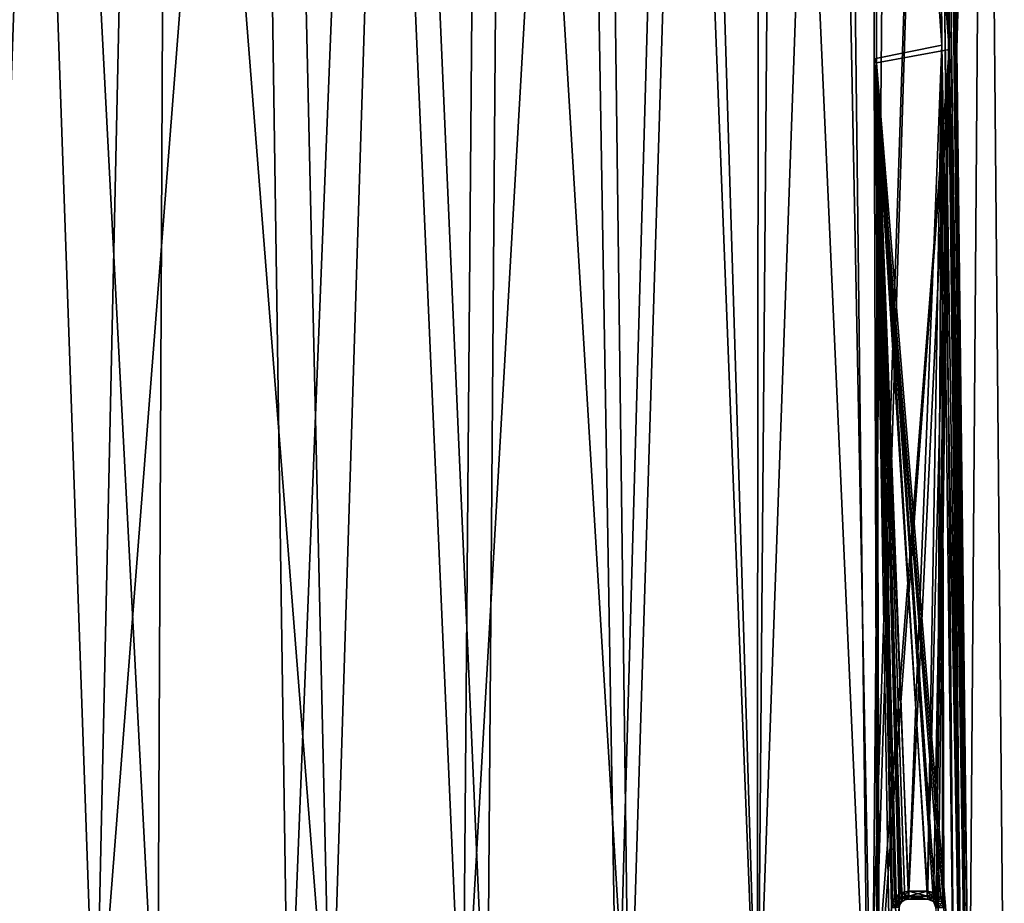
# Model space of a CAD drawing. Units: millimetres. Extents: x -27 to 24, y 39.6 to 102.3.
# Drawn here: x -0.4 to 23.9, y 54.2 to 76 of the extents above; entities that cross this region are included whole.
import ezdxf

# ---------------------------------------------------------------- set-up
doc = ezdxf.new("R2010")
doc.units = ezdxf.units.MM
doc.header["$LTSCALE"] = 65.185185
for name, color, linetype in [('100', 7, 'CONTINUOUS'), ('101', 7, 'CONTINUOUS'), ('104', 7, 'CONTINUOUS'), ('106', 7, 'CONTINUOUS'), ('11', 7, 'CONTINUOUS'), ('113', 7, 'CONTINUOUS'), ('12', 7, 'CONTINUOUS'), ('13', 7, 'CONTINUOUS'), ('20', 7, 'CONTINUOUS'), ('22', 7, 'CONTINUOUS'), ('23', 7, 'CONTINUOUS'), ('24', 7, 'CONTINUOUS'), ('28', 7, 'CONTINUOUS'), ('33', 7, 'CONTINUOUS'), ('46', 7, 'CONTINUOUS'), ('7', 7, 'CONTINUOUS'), ('74', 7, 'CONTINUOUS'), ('8', 7, 'CONTINUOUS'), ('9', 7, 'CONTINUOUS')]:
    doc.layers.add(name, color=color, linetype=linetype)

msp = doc.modelspace()

# ---------------------------------------------------------------- linework, layer by layer
at = {"layer": '100', "color": 7, "linetype": 'Continuous'}
for points in [[(22.226, 100.913, 7.355), (20.658, 100.4, 7.351), (22.531, 75.254, 7.131), (22.226, 100.913, 7.355)], [(20.658, 100.4, 7.351), (20.736, 74.921, 7.129), (22.531, 75.254, 7.131), (20.658, 100.4, 7.351)], [(20.736, 74.921, 7.129), (21.531, 54.306, 6.949), (22.531, 75.254, 7.131), (20.736, 74.921, 7.129)], [(21.531, 54.306, 6.949), (22, 54.306, 6.949), (22.531, 75.254, 7.131), (21.531, 54.306, 6.949)], [(22, 54.306, 6.949), (22.146, 54.245, 6.948), (22.531, 75.254, 7.131), (22, 54.306, 6.949)], [(22.146, 54.245, 6.948), (22.206, 54.1, 6.947), (22.531, 75.254, 7.131), (22.146, 54.245, 6.948)], [(22.206, 49.5, 6.907), (22.836, 49.3, 6.905), (22.531, 75.254, 7.131), (22.206, 49.5, 6.907)], [(22.206, 54.1, 6.947), (22.206, 49.5, 6.907), (22.531, 75.254, 7.131), (22.206, 54.1, 6.947)], [(20.812, 49.3, 6.905), (21.301, 54.1, 6.947), (20.736, 74.921, 7.129), (20.812, 49.3, 6.905)], [(21.301, 54.1, 6.947), (21.317, 54.176, 6.947), (20.736, 74.921, 7.129), (21.301, 54.1, 6.947)], [(21.317, 54.176, 6.947), (21.362, 54.24, 6.948), (20.736, 74.921, 7.129), (21.317, 54.176, 6.947)], [(21.362, 54.24, 6.948), (21.436, 54.288, 6.948), (20.736, 74.921, 7.129), (21.362, 54.24, 6.948)], [(21.436, 54.288, 6.948), (21.531, 54.306, 6.949), (20.736, 74.921, 7.129), (21.436, 54.288, 6.948)]]:
    msp.add_3dface(points, dxfattribs=at)
at = {"layer": '101', "color": 7, "linetype": 'Continuous'}
for points in [[(22.531, 75.254, -7.131), (20.658, 100.4, -7.351), (22.226, 100.913, -7.355), (22.531, 75.254, -7.131)], [(20.736, 74.921, -7.129), (20.658, 100.4, -7.351), (22.531, 75.254, -7.131), (20.736, 74.921, -7.129)], [(22.836, 49.3, -6.905), (20.736, 74.921, -7.129), (22.531, 75.254, -7.131), (22.836, 49.3, -6.905)], [(22.836, 49.3, -6.905), (22.206, 54.1, -6.947), (20.736, 74.921, -7.129), (22.836, 49.3, -6.905)], [(21.316, 49.5, -6.907), (20.812, 49.3, -6.905), (20.736, 74.921, -7.129), (21.316, 49.5, -6.907)], [(21.301, 54.1, -6.947), (21.316, 49.5, -6.907), (20.736, 74.921, -7.129), (21.301, 54.1, -6.947)], [(21.317, 54.176, -6.947), (21.301, 54.1, -6.947), (20.736, 74.921, -7.129), (21.317, 54.176, -6.947)], [(21.362, 54.24, -6.948), (21.317, 54.176, -6.947), (20.736, 74.921, -7.129), (21.362, 54.24, -6.948)], [(21.436, 54.288, -6.948), (21.362, 54.24, -6.948), (20.736, 74.921, -7.129), (21.436, 54.288, -6.948)], [(22.206, 54.1, -6.947), (22.146, 54.245, -6.948), (20.736, 74.921, -7.129), (22.206, 54.1, -6.947)], [(22.146, 54.245, -6.948), (22, 54.306, -6.949), (20.736, 74.921, -7.129), (22.146, 54.245, -6.948)], [(22, 54.306, -6.949), (21.531, 54.306, -6.949), (20.736, 74.921, -7.129), (22, 54.306, -6.949)], [(21.531, 54.306, -6.949), (21.436, 54.288, -6.948), (20.736, 74.921, -7.129), (21.531, 54.306, -6.949)]]:
    msp.add_3dface(points, dxfattribs=at)
at = {"layer": '104', "color": 7, "linetype": 'Continuous'}
for points in [[(23.423, 100.916, 2.44), (22.417, 100.916, 7.217), (22.723, 75.256, 6.99), (23.423, 100.916, 2.44)], [(22.417, 100.916, -7.217), (23.423, 100.916, -2.441), (22.723, 75.256, -6.99), (22.417, 100.916, -7.217)], [(23.028, 49.3, 6.761), (23.423, 100.916, 2.44), (22.723, 75.256, 6.99), (23.028, 49.3, 6.761)], [(23.423, 100.916, -2.441), (23.028, 49.3, -6.761), (22.723, 75.256, -6.99), (23.423, 100.916, -2.441)], [(23.028, 49.3, 6.761), (23.891, 49.3, 2.282), (23.423, 100.916, 2.44), (23.028, 49.3, 6.761)], [(23.891, 49.3, -2.282), (23.028, 49.3, -6.761), (23.423, 100.916, -2.441), (23.891, 49.3, -2.282)], [(23.891, 49.3, 2.282), (23.891, 49.3, -2.282), (23.423, 100.916, 2.44), (23.891, 49.3, 2.282)], [(23.423, 100.916, 2.44), (23.891, 49.3, -2.282), (23.423, 100.916, -2.441), (23.423, 100.916, 2.44)]]:
    msp.add_3dface(points, dxfattribs=at)
at = {"layer": '106', "color": 7, "linetype": 'Continuous'}
for points in [[(22.226, 100.913, 7.355), (22.956, 49.3, 6.865), (22.344, 100.914, 7.317), (22.226, 100.913, 7.355)], [(22.956, 49.3, 6.865), (22.226, 100.913, 7.355), (22.531, 75.254, 7.131), (22.956, 49.3, 6.865)], [(22.344, 100.914, 7.317), (22.956, 49.3, 6.865), (22.367, 100.915, 7.298), (22.344, 100.914, 7.317)], [(22.417, 100.916, 7.217), (22.367, 100.915, 7.298), (22.723, 75.256, 6.99), (22.417, 100.916, 7.217)], [(22.956, 49.3, 6.865), (23.028, 49.3, 6.761), (22.367, 100.915, 7.298), (22.956, 49.3, 6.865)], [(23.028, 49.3, 6.761), (22.723, 75.256, 6.99), (22.367, 100.915, 7.298), (23.028, 49.3, 6.761)], [(22.836, 49.3, 6.905), (22.956, 49.3, 6.865), (22.531, 75.254, 7.131), (22.836, 49.3, 6.905)]]:
    msp.add_3dface(points, dxfattribs=at)
at = {"layer": '11', "color": 7, "linetype": 'Continuous'}
for points in [[(22, 54.498, 7.1), (22.176, 54.458, 7.1), (22, 54.377, 7.058), (22, 54.498, 7.1)], [(22.176, 54.458, 7.1), (22.139, 54.339, 7.057), (22, 54.377, 7.058), (22.176, 54.458, 7.1)], [(22.176, 54.458, 7.1), (22.324, 54.332, 7.099), (22.139, 54.339, 7.057), (22.176, 54.458, 7.1)], [(22.139, 54.339, 7.057), (22, 54.306, 6.949), (22, 54.377, 7.058), (22.139, 54.339, 7.057)], [(22.146, 54.245, 6.948), (22, 54.306, 6.949), (22.139, 54.339, 7.057), (22.146, 54.245, 6.948)], [(22.324, 54.332, 7.099), (22.24, 54.237, 7.056), (22.139, 54.339, 7.057), (22.324, 54.332, 7.099)], [(22.24, 54.237, 7.056), (22.146, 54.245, 6.948), (22.139, 54.339, 7.057), (22.24, 54.237, 7.056)], [(22.277, 54.099, 7.054), (22.206, 54.1, 6.947), (22.146, 54.245, 6.948), (22.277, 54.099, 7.054)], [(22.277, 54.099, 7.054), (22.146, 54.245, 6.948), (22.24, 54.237, 7.056), (22.277, 54.099, 7.054)], [(22.324, 54.332, 7.099), (22.4, 54.098, 7.097), (22.24, 54.237, 7.056), (22.324, 54.332, 7.099)], [(22.4, 54.098, 7.097), (22.277, 54.099, 7.054), (22.24, 54.237, 7.056), (22.4, 54.098, 7.097)]]:
    msp.add_3dface(points, dxfattribs=at)
at = {"layer": '113', "color": 7, "linetype": 'Continuous'}
for points in [[(22.531, 75.254, -7.131), (22.226, 100.913, -7.355), (22.344, 100.914, -7.317), (22.531, 75.254, -7.131)], [(22.367, 100.915, -7.298), (22.956, 49.3, -6.865), (22.344, 100.914, -7.317), (22.367, 100.915, -7.298)], [(22.956, 49.3, -6.865), (22.836, 49.3, -6.905), (22.344, 100.914, -7.317), (22.956, 49.3, -6.865)], [(22.836, 49.3, -6.905), (22.531, 75.254, -7.131), (22.344, 100.914, -7.317), (22.836, 49.3, -6.905)], [(22.417, 100.916, -7.217), (22.956, 49.3, -6.865), (22.367, 100.915, -7.298), (22.417, 100.916, -7.217)], [(22.956, 49.3, -6.865), (22.417, 100.916, -7.217), (22.723, 75.256, -6.99), (22.956, 49.3, -6.865)], [(23.028, 49.3, -6.761), (22.956, 49.3, -6.865), (22.723, 75.256, -6.99), (23.028, 49.3, -6.761)]]:
    msp.add_3dface(points, dxfattribs=at)
at = {"layer": '12', "color": 7, "linetype": 'Continuous'}
for points in [[(21.531, 54.498, 7.1), (22, 54.498, 7.1), (22, 54.377, 7.058), (21.531, 54.498, 7.1)], [(21.531, 54.498, 7.1), (22, 54.377, 7.058), (21.531, 54.376, 7.057), (21.531, 54.498, 7.1)], [(22, 54.377, 7.058), (22, 54.306, 6.949), (21.531, 54.376, 7.057), (22, 54.377, 7.058)], [(21.531, 54.376, 7.057), (22, 54.306, 6.949), (21.531, 54.358, 7.041), (21.531, 54.376, 7.057)], [(22, 54.306, 6.949), (21.531, 54.306, 6.949), (21.531, 54.358, 7.041), (22, 54.306, 6.949)]]:
    msp.add_3dface(points, dxfattribs=at)
at = {"layer": '13', "color": 7, "linetype": 'Continuous'}
for points in [[(21.224, 54.375, 7.099), (21.366, 54.467, 7.1), (21.378, 54.346, 7.062), (21.224, 54.375, 7.099)], [(21.366, 54.467, 7.1), (21.531, 54.498, 7.1), (21.378, 54.346, 7.062), (21.366, 54.467, 7.1)], [(21.531, 54.498, 7.1), (21.531, 54.376, 7.057), (21.378, 54.346, 7.062), (21.531, 54.498, 7.1)], [(21.106, 54.098, 7.097), (21.133, 54.238, 7.098), (21.192, 54.099, 7.078), (21.106, 54.098, 7.097)], [(21.133, 54.238, 7.098), (21.224, 54.375, 7.099), (21.246, 54.254, 7.075), (21.133, 54.238, 7.098)], [(21.133, 54.238, 7.098), (21.246, 54.254, 7.075), (21.192, 54.099, 7.078), (21.133, 54.238, 7.098)], [(21.192, 54.099, 7.078), (21.246, 54.254, 7.075), (21.221, 54.099, 7.061), (21.192, 54.099, 7.078)], [(21.246, 54.254, 7.075), (21.294, 54.1, 6.965), (21.221, 54.099, 7.061), (21.246, 54.254, 7.075)], [(21.224, 54.375, 7.099), (21.378, 54.346, 7.062), (21.246, 54.254, 7.075), (21.224, 54.375, 7.099)], [(21.378, 54.346, 7.062), (21.362, 54.24, 6.948), (21.246, 54.254, 7.075), (21.378, 54.346, 7.062)], [(21.309, 54.171, 6.962), (21.294, 54.1, 6.965), (21.246, 54.254, 7.075), (21.309, 54.171, 6.962)], [(21.362, 54.24, 6.948), (21.309, 54.171, 6.962), (21.246, 54.254, 7.075), (21.362, 54.24, 6.948)], [(21.436, 54.288, 6.948), (21.362, 54.24, 6.948), (21.378, 54.346, 7.062), (21.436, 54.288, 6.948)], [(21.531, 54.376, 7.057), (21.531, 54.358, 7.041), (21.378, 54.346, 7.062), (21.531, 54.376, 7.057)], [(21.531, 54.358, 7.041), (21.436, 54.288, 6.948), (21.378, 54.346, 7.062), (21.531, 54.358, 7.041)], [(21.531, 54.358, 7.041), (21.531, 54.306, 6.949), (21.436, 54.288, 6.948), (21.531, 54.358, 7.041)]]:
    msp.add_3dface(points, dxfattribs=at)
at = {"layer": '20', "color": 7, "linetype": 'Continuous'}
for points in [[(22.354, 75.359, -7.282), (22.042, 100.916, -7.505), (20.604, 100.4, -7.501), (22.354, 75.359, -7.282)], [(20.684, 75.023, -7.279), (22.354, 75.359, -7.282), (20.604, 100.4, -7.501), (20.684, 75.023, -7.279)], [(21.531, 54.498, -7.1), (22.354, 75.359, -7.282), (20.684, 75.023, -7.279), (21.531, 54.498, -7.1)], [(22, 54.498, -7.1), (22.354, 75.359, -7.282), (21.531, 54.498, -7.1), (22, 54.498, -7.1)], [(22.231, 54.424, -7.1), (22.354, 75.359, -7.282), (22, 54.498, -7.1), (22.231, 54.424, -7.1)], [(22.365, 54.263, -7.098), (22.354, 75.359, -7.282), (22.231, 54.424, -7.1), (22.365, 54.263, -7.098)], [(22.665, 49.502, -7.057), (22.354, 75.359, -7.282), (22.4, 54.098, -7.097), (22.665, 49.502, -7.057)], [(22.4, 54.098, -7.097), (22.354, 75.359, -7.282), (22.365, 54.263, -7.098), (22.4, 54.098, -7.097)], [(21.346, 54.459, -7.1), (21.531, 54.498, -7.1), (20.684, 75.023, -7.279), (21.346, 54.459, -7.1)], [(21.186, 54.332, -7.099), (21.346, 54.459, -7.1), (20.684, 75.023, -7.279), (21.186, 54.332, -7.099)], [(21.128, 54.224, -7.098), (21.186, 54.332, -7.099), (20.684, 75.023, -7.279), (21.128, 54.224, -7.098)], [(21.106, 54.098, -7.097), (21.128, 54.224, -7.098), (20.684, 75.023, -7.279), (21.106, 54.098, -7.097)], [(20.761, 49.502, -7.057), (21.106, 54.098, -7.097), (20.684, 75.023, -7.279), (20.761, 49.502, -7.057)]]:
    msp.add_3dface(points, dxfattribs=at)
at = {"layer": '22', "color": 7, "linetype": 'Continuous'}
for points in [[(22.231, 54.424, -7.1), (22, 54.498, -7.1), (22.139, 54.339, -7.057), (22.231, 54.424, -7.1)], [(22, 54.498, -7.1), (22, 54.377, -7.058), (22.139, 54.339, -7.057), (22, 54.498, -7.1)], [(22.231, 54.424, -7.1), (22.139, 54.339, -7.057), (22.24, 54.237, -7.056), (22.231, 54.424, -7.1)], [(22.365, 54.263, -7.098), (22.231, 54.424, -7.1), (22.24, 54.237, -7.056), (22.365, 54.263, -7.098)], [(22, 54.306, -6.949), (22.146, 54.245, -6.948), (22, 54.377, -7.058), (22, 54.306, -6.949)], [(22, 54.377, -7.058), (22.146, 54.245, -6.948), (22.139, 54.339, -7.057), (22, 54.377, -7.058)], [(22.139, 54.339, -7.057), (22.146, 54.245, -6.948), (22.24, 54.237, -7.056), (22.139, 54.339, -7.057)], [(22.146, 54.245, -6.948), (22.206, 54.1, -6.947), (22.24, 54.237, -7.056), (22.146, 54.245, -6.948)], [(22.206, 54.1, -6.947), (22.277, 54.099, -7.054), (22.24, 54.237, -7.056), (22.206, 54.1, -6.947)], [(22.277, 54.099, -7.054), (22.365, 54.263, -7.098), (22.24, 54.237, -7.056), (22.277, 54.099, -7.054)], [(22.4, 54.098, -7.097), (22.365, 54.263, -7.098), (22.277, 54.099, -7.054), (22.4, 54.098, -7.097)]]:
    msp.add_3dface(points, dxfattribs=at)
at = {"layer": '23', "color": 7, "linetype": 'Continuous'}
for points in [[(22, 54.498, -7.1), (21.531, 54.498, -7.1), (21.531, 54.376, -7.057), (22, 54.498, -7.1)], [(22, 54.377, -7.058), (22, 54.498, -7.1), (21.531, 54.376, -7.057), (22, 54.377, -7.058)], [(22, 54.306, -6.949), (22, 54.377, -7.058), (21.531, 54.306, -6.949), (22, 54.306, -6.949)], [(21.531, 54.306, -6.949), (22, 54.377, -7.058), (21.531, 54.358, -7.041), (21.531, 54.306, -6.949)], [(21.531, 54.358, -7.041), (22, 54.377, -7.058), (21.531, 54.376, -7.057), (21.531, 54.358, -7.041)]]:
    msp.add_3dface(points, dxfattribs=at)
at = {"layer": '24', "color": 7, "linetype": 'Continuous'}
for points in [[(21.346, 54.459, -7.1), (21.186, 54.332, -7.099), (21.378, 54.346, -7.062), (21.346, 54.459, -7.1)], [(21.531, 54.498, -7.1), (21.346, 54.459, -7.1), (21.531, 54.376, -7.057), (21.531, 54.498, -7.1)], [(21.346, 54.459, -7.1), (21.531, 54.358, -7.041), (21.531, 54.376, -7.057), (21.346, 54.459, -7.1)], [(21.531, 54.358, -7.041), (21.346, 54.459, -7.1), (21.378, 54.346, -7.062), (21.531, 54.358, -7.041)], [(21.128, 54.224, -7.098), (21.106, 54.098, -7.097), (21.246, 54.254, -7.075), (21.128, 54.224, -7.098)], [(21.106, 54.098, -7.097), (21.192, 54.099, -7.078), (21.246, 54.254, -7.075), (21.106, 54.098, -7.097)], [(21.186, 54.332, -7.099), (21.128, 54.224, -7.098), (21.246, 54.254, -7.075), (21.186, 54.332, -7.099)], [(21.186, 54.332, -7.099), (21.246, 54.254, -7.075), (21.378, 54.346, -7.062), (21.186, 54.332, -7.099)], [(21.192, 54.099, -7.078), (21.313, 54.179, -6.961), (21.246, 54.254, -7.075), (21.192, 54.099, -7.078)], [(21.246, 54.254, -7.075), (21.362, 54.24, -6.948), (21.378, 54.346, -7.062), (21.246, 54.254, -7.075)], [(21.313, 54.179, -6.961), (21.362, 54.24, -6.948), (21.246, 54.254, -7.075), (21.313, 54.179, -6.961)], [(21.362, 54.24, -6.948), (21.436, 54.288, -6.948), (21.378, 54.346, -7.062), (21.362, 54.24, -6.948)], [(21.531, 54.306, -6.949), (21.531, 54.358, -7.041), (21.378, 54.346, -7.062), (21.531, 54.306, -6.949)], [(21.436, 54.288, -6.948), (21.531, 54.306, -6.949), (21.378, 54.346, -7.062), (21.436, 54.288, -6.948)]]:
    msp.add_3dface(points, dxfattribs=at)
at = {"layer": '28', "color": 7, "linetype": 'Continuous'}
for points in [[(-3.246, 100.916, -23.325), (-0.326, 100.916, -23.547), (-3.402, 49.502, -23.756), (-3.246, 100.916, -23.325)], [(-3.402, 49.502, -23.756), (-0.326, 100.916, -23.547), (1.475, 49.502, -23.953), (-3.402, 49.502, -23.756)], [(0.326, 100.916, 23.547), (-2.598, 100.916, 23.406), (-1.484, 49.502, 23.952), (0.326, 100.916, 23.547)], [(3.009, 49.502, 23.809), (0.326, 100.916, 23.547), (-1.484, 49.502, 23.952), (3.009, 49.502, 23.809)], [(-0.326, 100.916, -23.547), (2.598, 100.916, -23.406), (1.475, 49.502, -23.953), (-0.326, 100.916, -23.547)], [(3.246, 100.916, 23.325), (0.326, 100.916, 23.547), (3.009, 49.502, 23.809), (3.246, 100.916, 23.325)], [(2.598, 100.916, -23.406), (5.482, 100.916, -22.903), (1.475, 49.502, -23.953), (2.598, 100.916, -23.406)], [(1.475, 49.502, -23.953), (5.482, 100.916, -22.903), (6.237, 49.502, -23.174), (1.475, 49.502, -23.953)], [(7.282, 49.502, 22.867), (3.246, 100.916, 23.325), (3.009, 49.502, 23.809), (7.282, 49.502, 22.867)], [(6.115, 100.916, 22.742), (3.246, 100.916, 23.325), (7.282, 49.502, 22.867), (6.115, 100.916, 22.742)], [(5.482, 100.916, -22.903), (8.283, 100.916, -22.045), (6.237, 49.502, -23.174), (5.482, 100.916, -22.903)], [(8.89, 100.916, 21.807), (6.115, 100.916, 22.742), (7.282, 49.502, 22.867), (8.89, 100.916, 21.807)], [(6.237, 49.502, -23.174), (8.283, 100.916, -22.045), (10.533, 49.502, -21.563), (6.237, 49.502, -23.174)], [(11.137, 49.502, 21.257), (8.89, 100.916, 21.807), (7.282, 49.502, 22.867), (11.137, 49.502, 21.257)], [(8.283, 100.916, -22.045), (10.962, 100.916, -20.843), (10.533, 49.502, -21.563), (8.283, 100.916, -22.045)], [(11.527, 100.916, 20.536), (8.89, 100.916, 21.807), (11.137, 49.502, 21.257), (11.527, 100.916, 20.536)], [(10.962, 100.916, -20.843), (13.48, 100.916, -19.31), (10.533, 49.502, -21.563), (10.962, 100.916, -20.843)], [(10.533, 49.502, -21.563), (13.48, 100.916, -19.31), (14.345, 49.502, -19.239), (10.533, 49.502, -21.563)], [(14.637, 49.502, 19.018), (11.527, 100.916, 20.536), (11.137, 49.502, 21.257), (14.637, 49.502, 19.018)], [(13.985, 100.916, 18.947), (11.527, 100.916, 20.536), (14.637, 49.502, 19.018), (13.985, 100.916, 18.947)], [(13.48, 100.916, -19.31), (15.786, 100.916, -17.475), (14.345, 49.502, -19.239), (13.48, 100.916, -19.31)], [(16.237, 100.916, 17.057), (13.985, 100.916, 18.947), (14.637, 49.502, 19.018), (16.237, 100.916, 17.057)], [(14.345, 49.502, -19.239), (15.786, 100.916, -17.475), (17.798, 49.502, -16.098), (14.345, 49.502, -19.239)], [(17.81, 49.502, 16.084), (16.237, 100.916, 17.057), (14.637, 49.502, 19.018), (17.81, 49.502, 16.084)], [(15.786, 100.916, -17.475), (17.841, 100.916, -15.372), (17.798, 49.502, -16.098), (15.786, 100.916, -17.475)], [(18.238, 100.916, 14.898), (16.237, 100.916, 17.057), (17.81, 49.502, 16.084), (18.238, 100.916, 14.898)], [(17.841, 100.916, -15.372), (19.62, 100.916, -13.024), (17.798, 49.502, -16.098), (17.841, 100.916, -15.372)], [(17.798, 49.502, -16.098), (19.62, 100.916, -13.024), (20.626, 49.502, -12.267), (17.798, 49.502, -16.098)], [(20.531, 49.502, 12.426), (18.238, 100.916, 14.898), (17.81, 49.502, 16.084), (20.531, 49.502, 12.426)], [(19.925, 100.916, 12.554), (18.238, 100.916, 14.898), (20.531, 49.502, 12.426), (19.925, 100.916, 12.554)], [(19.62, 100.916, -13.024), (21.094, 100.916, -10.471), (20.626, 49.502, -12.267), (19.62, 100.916, -13.024)], [(22.23, 100.916, 7.771), (19.925, 100.916, 12.554), (20.531, 49.502, 12.426), (22.23, 100.916, 7.771)], [(22.23, 100.916, 7.771), (20.531, 49.502, 12.426), (22.543, 75.359, 7.546), (22.23, 100.916, 7.771)], [(22.23, 100.916, -7.771), (22.543, 75.359, -7.546), (20.626, 49.502, -12.267), (22.23, 100.916, -7.771)], [(21.094, 100.916, -10.471), (22.23, 100.916, -7.771), (20.626, 49.502, -12.267), (21.094, 100.916, -10.471)], [(22.855, 49.502, 7.318), (22.543, 75.359, 7.546), (20.531, 49.502, 12.426), (22.855, 49.502, 7.318)], [(22.543, 75.359, -7.546), (22.855, 49.502, -7.318), (20.626, 49.502, -12.267), (22.543, 75.359, -7.546)]]:
    msp.add_3dface(points, dxfattribs=at)
at = {"layer": '33', "color": 7, "linetype": 'Continuous'}
for points in [[(22.354, 75.359, 7.282), (22.042, 100.916, 7.505), (22.205, 100.917, 7.59), (22.354, 75.359, 7.282)], [(22.665, 49.502, 7.057), (22.354, 75.359, 7.282), (22.205, 100.917, 7.59), (22.665, 49.502, 7.057)], [(22.665, 49.502, 7.057), (22.205, 100.917, 7.59), (22.826, 49.503, 7.139), (22.665, 49.502, 7.057)], [(22.23, 100.916, 7.771), (22.543, 75.359, 7.546), (22.205, 100.917, 7.59), (22.23, 100.916, 7.771)], [(22.543, 75.359, 7.546), (22.855, 49.502, 7.318), (22.205, 100.917, 7.59), (22.543, 75.359, 7.546)], [(22.205, 100.917, 7.59), (22.855, 49.502, 7.318), (22.826, 49.503, 7.139), (22.205, 100.917, 7.59)]]:
    msp.add_3dface(points, dxfattribs=at)
at = {"layer": '46', "color": 7, "linetype": 'Continuous'}
for points in [[(22.205, 100.917, -7.59), (22.042, 100.916, -7.505), (22.826, 49.503, -7.139), (22.205, 100.917, -7.59)], [(22.042, 100.916, -7.505), (22.354, 75.359, -7.282), (22.826, 49.503, -7.139), (22.042, 100.916, -7.505)], [(22.855, 49.502, -7.318), (22.543, 75.359, -7.546), (22.205, 100.917, -7.59), (22.855, 49.502, -7.318)], [(22.855, 49.502, -7.318), (22.205, 100.917, -7.59), (22.826, 49.503, -7.139), (22.855, 49.502, -7.318)], [(22.543, 75.359, -7.546), (22.23, 100.916, -7.771), (22.205, 100.917, -7.59), (22.543, 75.359, -7.546)], [(22.354, 75.359, -7.282), (22.665, 49.502, -7.057), (22.826, 49.503, -7.139), (22.354, 75.359, -7.282)]]:
    msp.add_3dface(points, dxfattribs=at)
at = {"layer": '7', "color": 7, "linetype": 'Continuous'}
for points in [[(22.354, 75.359, 7.282), (20.604, 100.4, 7.501), (22.042, 100.916, 7.505), (22.354, 75.359, 7.282)], [(20.684, 75.023, 7.279), (20.604, 100.4, 7.501), (22.354, 75.359, 7.282), (20.684, 75.023, 7.279)], [(22.4, 54.098, 7.097), (20.684, 75.023, 7.279), (22.354, 75.359, 7.282), (22.4, 54.098, 7.097)], [(22.665, 49.502, 7.057), (22.4, 54.098, 7.097), (22.354, 75.359, 7.282), (22.665, 49.502, 7.057)], [(20.761, 49.502, 7.057), (20.684, 75.023, 7.279), (21.121, 49.502, 7.057), (20.761, 49.502, 7.057)], [(21.121, 49.502, 7.057), (20.684, 75.023, 7.279), (21.106, 54.098, 7.097), (21.121, 49.502, 7.057)], [(21.106, 54.098, 7.097), (20.684, 75.023, 7.279), (21.133, 54.238, 7.098), (21.106, 54.098, 7.097)], [(21.133, 54.238, 7.098), (20.684, 75.023, 7.279), (21.224, 54.375, 7.099), (21.133, 54.238, 7.098)], [(21.224, 54.375, 7.099), (20.684, 75.023, 7.279), (21.366, 54.467, 7.1), (21.224, 54.375, 7.099)], [(21.366, 54.467, 7.1), (20.684, 75.023, 7.279), (21.531, 54.498, 7.1), (21.366, 54.467, 7.1)], [(21.531, 54.498, 7.1), (20.684, 75.023, 7.279), (22, 54.498, 7.1), (21.531, 54.498, 7.1)], [(22, 54.498, 7.1), (20.684, 75.023, 7.279), (22.176, 54.458, 7.1), (22, 54.498, 7.1)], [(22.176, 54.458, 7.1), (20.684, 75.023, 7.279), (22.324, 54.332, 7.099), (22.176, 54.458, 7.1)], [(22.324, 54.332, 7.099), (20.684, 75.023, 7.279), (22.4, 54.098, 7.097), (22.324, 54.332, 7.099)]]:
    msp.add_3dface(points, dxfattribs=at)
at = {"layer": '74', "color": 7, "linetype": 'Continuous'}
for points in [[(20.604, 100.4, 7.501), (20.684, 75.023, 7.279), (20.631, 100.4, 7.426), (20.604, 100.4, 7.501)], [(20.684, 75.023, -7.279), (20.604, 100.4, -7.501), (20.631, 100.4, -7.426), (20.684, 75.023, -7.279)], [(20.684, 75.023, 7.279), (20.658, 100.4, 7.351), (20.631, 100.4, 7.426), (20.684, 75.023, 7.279)], [(20.684, 75.023, -7.279), (20.631, 100.4, -7.426), (20.658, 100.4, -7.351), (20.684, 75.023, -7.279)], [(20.658, 100.4, 7.351), (20.684, 75.023, 7.279), (20.736, 74.921, 7.129), (20.658, 100.4, 7.351)], [(20.684, 75.023, -7.279), (20.658, 100.4, -7.351), (20.736, 74.921, -7.129), (20.684, 75.023, -7.279)], [(20.684, 75.023, 7.279), (20.761, 49.502, 7.057), (20.736, 74.921, 7.129), (20.684, 75.023, 7.279)], [(20.761, 49.502, -7.057), (20.684, 75.023, -7.279), (20.736, 74.921, -7.129), (20.761, 49.502, -7.057)], [(20.761, 49.502, 7.057), (20.812, 49.3, 6.905), (20.736, 74.921, 7.129), (20.761, 49.502, 7.057)], [(20.812, 49.3, -6.905), (20.761, 49.502, -7.057), (20.736, 74.921, -7.129), (20.812, 49.3, -6.905)]]:
    msp.add_3dface(points, dxfattribs=at)
at = {"layer": '8', "color": 7, "linetype": 'Continuous'}
msp.add_3dface([(21.309, 54.171, 6.962), (21.362, 54.24, 6.948), (21.317, 54.176, 6.947), (21.309, 54.171, 6.962)], dxfattribs=at)
at = {"layer": '9', "color": 7, "linetype": 'Continuous'}
msp.add_3dface([(21.317, 54.176, -6.947), (21.362, 54.24, -6.948), (21.313, 54.179, -6.961), (21.317, 54.176, -6.947)], dxfattribs=at)

doc.saveas('drawing.dxf')
